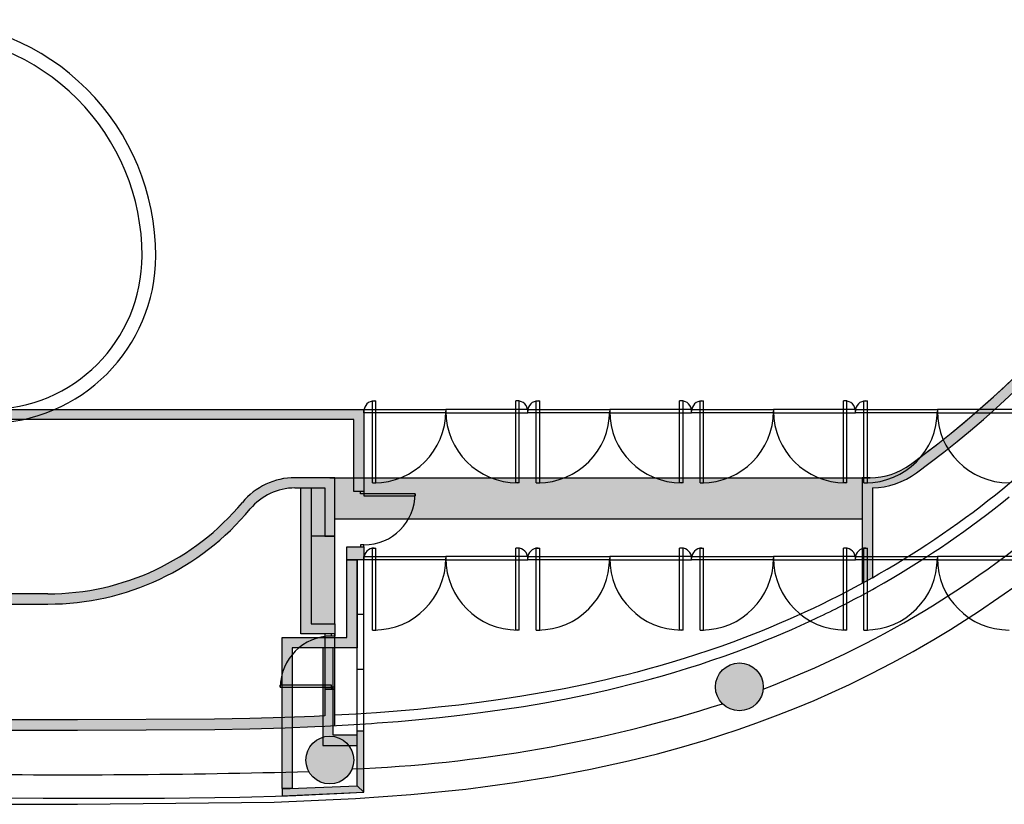
# Model space of a CAD drawing. Units: millimetres. Extents: x 4064 to 20764, y 3592 to 17306.
# Drawn here: x 8525 to 9967, y 8654 to 9803 of the extents above; entities that cross this region are included whole.
import ezdxf

# ---------------------------------------------------------------- set-up
doc = ezdxf.new("R2010")
doc.units = ezdxf.units.MM
for name, color, linetype in [('1F box', 7, 'Continuous'), ('PH1F', 8, 'Continuous'), ('PH2F', 8, 'Continuous')]:
    doc.layers.add(name, color=color, linetype=linetype)

# ---------------------------------------------------------------- blocks, each defined once
blk = doc.blocks.new('PH1F')
at = {"layer": 'PH1F'}
h = blk.add_hatch(color=256, dxfattribs=at)
h.dxf.hatch_style = 1
h.paths.add_polyline_path([(22300.00003337408, 63400.00000004993), (21559.99431163479, 63400.00000004996), (21559.99431163498, 63250.00000005003), (22150.85557451269, 63250.00000004997, 0.4108764355403876), (35300.00003336911, 50250.00000005012), (35699.24528395968, 50250.00000004999), (35699.24528395981, 48661.46599315626), (35849.24528395975, 48645.08636823063), (35849.24528395949, 50250.00000004988), (35849.2452849535, 50250.00000004993), (39924.99996801697, 50250.00000004985), (39924.99996801728, 49660.04132426174), (40074.99996801707, 49660.04132426163), (40074.99996801726, 52950.00014082422), (46349.99995799568, 52949.9978253214), (46349.99995799571, 51896.50494859917), (46499.90025372888, 51896.50494859825), (46499.90025372918, 53100.00000084047), (36003.44369131184, 53100.00000005006), (36049.56108535006, 52950.00000004387), (39924.99996801722, 52950.0000000439), (39924.99996801722, 50400.00000004993), (35300.00003337362, 50400.00000005006, -0.4142135623730871)])
h = blk.add_hatch(color=256, dxfattribs=at)
h.dxf.hatch_style = 1
h.paths.add_polyline_path([(46399.99996802874, 50895.59413540832), (46249.99995799034, 50895.59413540831), (46249.99995798379, 49761.79070359583), (45300.01401194972, 49761.79070360088), (45300.01401195089, 47549.99499182719), (45448.30744544417, 47549.99499182724), (45450.01401195111, 47550.06913799539), (45450.01401195115, 49611.79070360088), (46399.99996802823, 49611.79070360091)])
h.paths.add_polyline_path([(46499.99996802866, 51086.50494859902), (46249.9999579914, 51086.50494859922), (46249.99995799134, 50895.59413540831), (46399.99996802874, 50895.59413540832), (46499.99996802854, 50895.59413540833)])
h.paths.add_polyline_path([(46275.91746792314, 48181.79070360091), (45899.99996802794, 48181.79070360093), (45899.99996802795, 48301.86503872137, 0.3316792665703441), (45649.99996802546, 47966.45484209566, 1), (46349.99996802546, 47966.45484209566, 0.1672069151980292)], flags=17)
h.paths.add_polyline_path([(45899.99996802795, 48301.86503872137), (45899.99996802794, 48181.79070360093), (46275.91746792314, 48181.79070360091, 0.3087476649655907)], flags=16)
h.paths.add_polyline_path([(46049.99996802786, 49611.79070360091), (45899.99996802806, 49611.7907036009), (45899.99996802795, 48301.86503872137, -0.3087476649655873), (46275.91746792314, 48181.79070360091), (46399.99996802812, 48181.7907036009), (46399.99996802815, 48331.79070360083), (46049.99996802797, 48331.79070360091)], flags=17)
h.paths.add_polyline_path([(46499.99996802749, 48395.59413648697), (46399.99996802748, 48395.59413648705), (46399.99996802714, 47591.3437195326), (46499.99996802711, 47495.59413648713)])
h.paths.add_polyline_path([(46399.99996802714, 47591.3437195326), (45450.01401195111, 47550.06913799539), (45450.01401195111, 47549.99499182724), (45448.30744544418, 47549.99499182724), (45300.19828942939, 47543.56000887066), (45300.19828942936, 47443.46566880303), (46499.99996802711, 47495.59413648713)])
for p, q in [((46624.999968027, 52025.00000007262, 7.553287027587e-07), (46624.999968027, 53225.00000007262, 7.553287027587e-07)), ((46624.999968027, 53225.00000007262, 7.553287027587e-07), (46674.999968027, 53225.00000007262, 7.553287027587e-07)), ((46674.999968027, 52025.00000007262, 7.553287027587e-07), (46674.999968027, 53225.00000007262, 7.553287027587e-07)), ((48724.99996802701, 52025.00000007275, 7.553287027587e-07), (48724.99996802701, 53225.00000007275, 7.553287027587e-07)), ((48774.99996802701, 53225.00000007275, 7.553287027587e-07), (48724.99996802701, 53225.00000007275, 7.553287027587e-07)), ((48774.99996802701, 52025.00000007275, 7.553287027587e-07), (48774.99996802701, 53225.00000007275, 7.553287027587e-07)), ((49024.99996802698, 52025.00000007267, 7.553287027587e-07), (49024.99996802698, 53225.00000007267, 7.553287027587e-07)), ((49024.99996802698, 53225.00000007267, 7.553287027587e-07), (49074.99996802698, 53225.00000007267, 7.553287027587e-07)), ((49074.99996802698, 52025.00000007267, 7.553287027587e-07), (49074.99996802698, 53225.00000007267, 7.553287027587e-07)), ((51124.999968027, 52025.0000000728, 7.553287027587e-07), (51124.999968027, 53225.0000000728, 7.553287027587e-07)), ((51174.999968027, 53225.0000000728, 7.553287027587e-07), (51124.999968027, 53225.0000000728, 7.553287027587e-07)), ((51174.999968027, 52025.0000000728, 7.553287027587e-07), (51174.999968027, 53225.0000000728, 7.553287027587e-07)), ((51424.99996802698, 52025.00000007272, 7.553287027587e-07), (51424.99996802698, 53225.00000007272, 7.553287027587e-07)), ((51424.99996802698, 53225.00000007272, 7.553287027587e-07), (51474.99996802698, 53225.00000007272, 7.553287027587e-07)), ((51474.99996802698, 52025.00000007272, 7.553287027587e-07), (51474.99996802698, 53225.00000007272, 7.553287027587e-07)), ((53524.999968027, 52025.00000007284, 7.553287027587e-07), (53524.999968027, 53225.00000007285, 7.553287027587e-07)), ((53574.999968027, 53225.00000007285, 7.553287027587e-07), (53524.999968027, 53225.00000007285, 7.553287027587e-07)), ((53574.999968027, 52025.00000007284, 7.553287027587e-07), (53574.999968027, 53225.00000007285, 7.553287027587e-07)), ((53824.99996802698, 52025.00000007275, 7.553287027587e-07), (53824.99996802698, 53225.00000007275, 7.553287027587e-07)), ((53824.99996802698, 53225.00000007275, 7.553287027587e-07), (53874.99996802698, 53225.00000007275, 7.553287027587e-07)), ((53874.99996802698, 52025.00000007275, 7.553287027587e-07), (53874.99996802698, 53225.00000007275, 7.553287027587e-07)), ((36003.44369131184, 53100.00000005006), (46499.90025372918, 53100.00000084047)), ((46499.90025372918, 53100.00000084047), (46499.90025372888, 51896.50494859825)), ((46349.99995799568, 52949.9978253214), (40074.99996801726, 52950.00014082422)), ((46349.99995799571, 51896.50494859917), (46349.99995799568, 52949.9978253214)), ((46624.999968027, 52025.00000007262, 7.553287027587e-07), (46674.999968027, 52025.00000007262, 7.553287027587e-07)), ((48774.99996802701, 52025.00000007275, 7.553287027587e-07), (48724.99996802701, 52025.00000007275, 7.553287027587e-07)), ((49024.99996802698, 52025.00000007267, 7.553287027587e-07), (49074.99996802698, 52025.00000007267, 7.553287027587e-07)), ((51174.999968027, 52025.0000000728, 7.553287027587e-07), (51124.999968027, 52025.0000000728, 7.553287027587e-07)), ((51424.99996802698, 52025.00000007272, 7.553287027587e-07), (51474.99996802698, 52025.00000007272, 7.553287027587e-07)), ((53574.999968027, 52025.00000007284, 7.553287027587e-07), (53524.999968027, 52025.00000007284, 7.553287027587e-07)), ((53824.99996802698, 52025.00000007275, 7.553287027587e-07), (53874.99996802698, 52025.00000007275, 7.553287027587e-07)), ((46499.90025372888, 51896.50494859825), (46349.99995799571, 51896.50494859917)), ((46249.99995799134, 50895.59413540831), (46249.9999579914, 51086.50494859922)), ((46249.9999579914, 51086.50494859922), (46499.99996802866, 51086.50494859902)), ((46499.99996802866, 51086.50494859902), (46499.99996802854, 50895.59413540833)), ((46624.99996802764, 49870.59413540829), (46624.99996802764, 51070.59413540829)), ((46624.99996802764, 51070.59413540829), (46674.99996802764, 51070.59413540829)), ((46674.99996802764, 49870.59413540829), (46674.99996802764, 51070.59413540829)), ((48724.99996802764, 49870.59413540841), (48724.99996802764, 51070.59413540842)), ((48774.99996802764, 51070.59413540842), (48724.99996802764, 51070.59413540842)), ((48774.99996802764, 49870.59413540841), (48774.99996802764, 51070.59413540842)), ((49024.99996802755, 49870.59413540855), (49024.99996802755, 51070.59413540855)), ((49024.99996802755, 51070.59413540855), (49074.99996802755, 51070.59413540855)), ((49074.99996802755, 49870.59413540855), (49074.99996802755, 51070.59413540855)), ((51124.99996802755, 49870.59413540868), (51124.99996802755, 51070.59413540868)), ((51174.99996802755, 51070.59413540868), (51124.99996802755, 51070.59413540868)), ((51174.99996802755, 49870.59413540868), (51174.99996802755, 51070.59413540868)), ((51424.99996802761, 49870.59413540838), (51424.99996802761, 51070.59413540838)), ((51424.99996802761, 51070.59413540838), (51474.99996802761, 51070.59413540838)), ((51474.99996802761, 49870.59413540838), (51474.99996802761, 51070.59413540838)), ((53524.99996802762, 49870.5941354085), (53524.99996802762, 51070.59413540851)), ((53574.99996802762, 51070.59413540851), (53524.99996802762, 51070.59413540851)), ((53574.99996802762, 49870.5941354085), (53574.99996802762, 51070.59413540851)), ((53824.99996802761, 49870.59413540842), (53824.99996802761, 51070.59413540842)), ((53824.99996802761, 51070.59413540842), (53874.99996802761, 51070.59413540842)), ((53874.99996802761, 49870.59413540842), (53874.99996802761, 51070.59413540842)), ((46249.99995799034, 50895.59413540843), (46399.99996802874, 50895.59413540818)), ((46249.99995798379, 49761.79070359583), (46249.99995799034, 50895.59413540843)), ((46499.99996802854, 50895.59413540833), (46249.99995799134, 50895.59413540831)), ((46399.99996802794, 49295.59413540828), (46399.99996802867, 50895.59413540839)), ((46399.99996802812, 48181.7907036009), (46399.99996802874, 50895.59413540818)), ((46399.99996802874, 50895.59413540818), (46399.99996802823, 49611.79070360091)), ((46499.99996802803, 50895.59413540838), (46399.99996802816, 50895.59413540846)), ((46499.99996802794, 50195.59413540827), (46499.99996802803, 50895.59413540838)), ((46499.99996802711, 47495.59413648713), (46499.99996802842, 50695.59474671248)), ((55501.38390593785, 50139.47223537982), (56099.99986259133, 50550.37661212406)), ((46499.99996802796, 50095.5941354082), (46399.99996802809, 50095.59413540826)), ((46499.9999680278, 49295.59413540821), (46499.99996802796, 50095.5941354082)), ((55094.38447000044, 49878.18185006736), (55501.38390593785, 50139.47223537982)), ((46624.99996802764, 49870.59413540829), (46674.99996802764, 49870.59413540829)), ((48774.99996802764, 49870.59413540841), (48724.99996802764, 49870.59413540841)), ((49024.99996802755, 49870.59413540855), (49074.99996802755, 49870.59413540855)), ((51174.99996802755, 49870.59413540868), (51124.99996802755, 49870.59413540868)), ((51424.99996802761, 49870.59413540838), (51474.99996802761, 49870.59413540838)), ((53574.99996802762, 49870.5941354085), (53524.99996802762, 49870.5941354085)), ((53824.99996802761, 49870.59413540842), (53874.99996802761, 49870.59413540842)), ((54849.47523701096, 49729.99299114853), (55094.38447000044, 49878.18185006736)), ((45300.01401195089, 47549.99499182719), (45300.01401194972, 49761.79070360088)), ((45300.01401194972, 49761.79070360088), (46249.99995798379, 49761.79070359583)), ((54546.27086615462, 49555.23636266618), (54849.47523701096, 49729.99299114853)), ((46399.99996802823, 49611.79070360091), (45450.01401195115, 49611.79070360088)), ((45450.01401195115, 49611.79070360088), (45450.01401195111, 47549.99499182724)), ((45899.99996802806, 49611.79070360094), (45899.99996802794, 48181.79070360093)), ((46049.99996802797, 48331.79070360091), (46049.99996802786, 49611.79070360084)), ((54238.91809320645, 49387.54893694265), (54546.27086615462, 49555.23636266618)), ((53927.61567856344, 49227.02573434426), (54238.91809320645, 49387.54893694265)), ((46399.99996802794, 49295.59413540828), (46499.9999680278, 49295.59413540821)), ((53612.58083331464, 49073.74054948649), (53927.61567856344, 49227.02573434426)), ((53354.16646904901, 48954.6242086093), (53612.58083331464, 49073.74054948649)), ((53093.58277136342, 48840.33299939946), (53354.16646904901, 48954.6242086093)), ((52830.97399747974, 48730.87390738278), (53093.58277136342, 48840.33299939946)), ((52256.29469807204, 48510.44816919182), (52566.49297356348, 48626.2439433568)), ((52566.49297356348, 48626.2439433568), (52830.97399747974, 48730.87390738278)), ((51982.7082072893, 48414.30812833676), (52256.29469807204, 48510.44816919182)), ((46399.99996802793, 48331.79070360083), (46049.99996802797, 48331.79070360091)), ((46399.99996802714, 47591.3437195326), (46399.99996802748, 48395.59413648705)), ((46399.99996802748, 48395.59413648705), (46499.99996802735, 48395.59413648697)), ((46399.99996802748, 48395.59413648705), (46499.99996802735, 48395.59413648697)), ((51503.24971875438, 48258.80082936266), (51982.7082072893, 48414.30812833676)), ((45899.99996802794, 48181.79070360093), (46399.99996802812, 48181.7907036009)), ((51153.93249661964, 48155.45401434781), (51503.24971875438, 48258.80082936266)), ((50376.78644353869, 47953.67463693689), (50802.41626936395, 48059.51887845265)), ((50802.41626936395, 48059.51887845265), (51153.93249661964, 48155.45401434781)), ((49819.7859542709, 47831.25980834063), (50376.78644353869, 47953.67463693689)), ((49259.3513851485, 47725.24673357329), (49819.7859542709, 47831.25980834063)), ((47991.48783521334, 47541.85014939612), (48703.24329012308, 47635.72765305378)), ((48703.24329012308, 47635.72765305378), (49259.3513851485, 47725.24673357329)), ((45295.85762739056, 47543.37141765191), (46399.99996802714, 47591.3437195326)), ((45450.01401195111, 47549.99499182724), (45300.01401195089, 47549.99499182719)), ((45300.19828942939, 47543.46611920502), (45300.19828942936, 47443.46566880303)), ((45300.19828942936, 47443.46566880303), (46499.99996802711, 47495.59413648713)), ((45791.8536078365, 47455.51154926183), (45500.0169874399, 47444.01096990817)), ((46204.38117566421, 47475.98101278925), (45791.8536078365, 47455.51154926183)), ((46299.99996800945, 47481.82105789782), (46204.38117566421, 47475.98101278925)), ((46376.50943431271, 47401.59741003458), (47184.96428986594, 47460.39691333779)), ((46499.99996802711, 47495.59413648713), (46399.99996802714, 47591.3437195326)), ((47184.96428986594, 47460.39691333779), (47991.48783521334, 47541.85014939612)), ((41985.53163000035, 47403.3946200674), (40499.99996800815, 47412.40473541225)), ((40499.99997000035, 47325.0224900675), (42152.98393000015, 47318.85203006738)), ((41911.78775000024, 47403.36292006749), (41799.71191964645, 47404.00755227566)), ((42303.12100000033, 47403.14398006746), (41911.78775000024, 47403.36292006749)), ((42303.12100000029, 47403.1597000674), (41985.53163000035, 47403.3946200674)), ((42152.98393000015, 47318.85203006738), (42303.12100000009, 47318.82797006733)), ((43576.99201188164, 47405.19937932069), (42303.12100000029, 47403.1597000674)), ((42303.12100000009, 47318.82797006733), (45187.20002000024, 47348.63648006738)), ((44682.48993237432, 47419.60539764418), (43576.99201188164, 47405.19937932069)), ((45379.18566000013, 47438.78631006733), (44682.48993237432, 47419.60539764418)), ((45187.20002000024, 47348.63648006738), (46376.50943431271, 47401.59741003458)), ((45499.99996802246, 47443.86831164499), (45379.18566000013, 47438.78631006733))]:
    blk.add_line(p, q, dxfattribs=at)
at = {"layer": 'PH1F', "extrusion": (-1.224646799147353e-16, -8.259790197076372e-32, -1)}
for p, q in [((46449.99995799568, 51866.50494859831), (46449.99995799568, 51896.50494859831)), ((46499.99995799568, 51866.50494859831), (46449.99995799568, 51866.50494859831)), ((46499.99995799568, 51896.50494859831), (46499.99995799568, 51866.50494859831)), ((46499.99995799568, 51116.50494859831), (46449.99995799568, 51116.50494859831)), ((46449.99995799568, 51116.50494859831), (46449.99995799568, 51086.50494859831)), ((46499.99995799568, 51086.50494859831), (46499.99995799568, 51116.50494859831))]:
    blk.add_line(p, q, dxfattribs=at)
at = {"layer": 'PH1F', "extrusion": (1.224646799147354e-16, 9.020651409673592e-32, -1)}
blk.add_line((47249.99995799568, 51866.50494859831), (47249.99995799568, 51836.50494859831), dxfattribs=at)
at = {"layer": 'PH1F', "elevation": 7.553287027587e-07}
for points in [[(46499.999968027, 53050.00000007262), (46499.999968027, 53100.00000007262), (47699.99996802701, 53100.00000007262), (47699.99996802701, 53050.00000007262)], [(48899.99996802701, 53050.00000007275), (48899.99996802701, 53100.00000007275), (47699.99996802701, 53100.00000007275), (47699.99996802701, 53050.00000007275)], [(48899.99996802698, 53050.00000007267), (48899.99996802698, 53100.00000007267), (50099.999968027, 53100.00000007267), (50099.999968027, 53050.00000007267)], [(51299.999968027, 53050.0000000728), (51299.999968027, 53100.0000000728), (50099.999968027, 53100.0000000728), (50099.999968027, 53050.0000000728)], [(51299.99996802698, 53050.00000007272), (51299.99996802698, 53100.00000007272), (52499.999968027, 53100.00000007272), (52499.999968027, 53050.00000007272)], [(53699.999968027, 53050.00000007285), (53699.999968027, 53100.00000007285), (52499.999968027, 53100.00000007285), (52499.999968027, 53050.00000007285)], [(53699.99996802698, 53050.00000007275), (53699.99996802698, 53100.00000007275), (54899.99996802698, 53100.00000007275), (54899.99996802698, 53050.00000007275)], [(56099.99996802698, 53050.00000007288), (56099.99996802698, 53100.00000007288), (54899.99996802698, 53100.00000007288), (54899.99996802698, 53050.00000007288)]]:
    blk.add_lwpolyline(points, close=True, dxfattribs=at)
at = {"layer": 'PH1F'}
for points in [[(46499.99995799568, 51866.50494859831), (46499.99995799568, 51836.50494859831), (47249.99995799568, 51836.50494859831), (47249.99995799568, 51866.50494859831)], [(46499.99996802764, 50895.59413540829), (46499.99996802764, 50945.59413540829), (47699.99996802764, 50945.59413540829), (47699.99996802764, 50895.59413540829)], [(48899.99996802764, 50895.59413540842), (48899.99996802764, 50945.59413540842), (47699.99996802764, 50945.59413540842), (47699.99996802764, 50895.59413540842)], [(48899.99996802755, 50895.59413540855), (48899.99996802755, 50945.59413540855), (50099.99996802755, 50945.59413540855), (50099.99996802755, 50895.59413540855)], [(51299.99996802755, 50895.59413540868), (51299.99996802755, 50945.59413540868), (50099.99996802755, 50945.59413540868), (50099.99996802755, 50895.59413540868)], [(51299.99996802761, 50895.59413540838), (51299.99996802761, 50945.59413540838), (52499.99996802762, 50945.59413540838), (52499.99996802762, 50895.59413540838)], [(53699.99996802762, 50895.59413540851), (53699.99996802762, 50945.59413540851), (52499.99996802762, 50945.59413540851), (52499.99996802762, 50895.59413540851)], [(53699.99996802761, 50895.59413540842), (53699.99996802761, 50945.59413540842), (54899.99996802761, 50945.59413540842), (54899.99996802761, 50895.59413540842)], [(56099.99996802761, 50895.59413540855), (56099.99996802761, 50945.59413540855), (54899.99996802761, 50945.59413540855), (54899.99996802761, 50895.59413540855)]]:
    blk.add_lwpolyline(points, close=True, dxfattribs=at)
blk.add_circle((45999.99996802546, 47966.45484209566), 350.0000000000001, dxfattribs=at)
for centre, radius, start, end in [((40000.09348659178, 55350.02415338851), 3250.024149287543, 359.9999999514594, 90.00164867401362), ((41000.09348529424, 55350.02415063522), 2250.024150585086, 270.0010401473682, 0), ((46649.999968027, 53075.00000007262, 7.553287027587e-07), 149.9999999999986, 90, 180), ((48749.99996802701, 53075.00000007275, 7.553287027587e-07), 149.9999999999986, 0, 90), ((49049.99996802698, 53075.00000007267, 7.553287027587e-07), 149.9999999999986, 90, 180), ((51149.999968027, 53075.0000000728, 7.553287027587e-07), 149.9999999999986, 0, 90), ((51449.99996802698, 53075.00000007272, 7.553287027587e-07), 149.9999999999986, 90, 180), ((53549.999968027, 53075.00000007285, 7.553287027587e-07), 149.9999999999986, 0, 90), ((53849.99996802698, 53075.00000007275, 7.553287027587e-07), 149.9999999999986, 90, 180), ((46649.999968027, 53075.00000007262, 7.553287027587e-07), 1050.000000000004, 270, 0), ((48749.99996802701, 53075.00000007275, 7.553287027587e-07), 1050.000000000004, 180, 270), ((49049.99996802698, 53075.00000007267, 7.553287027587e-07), 1050.000000000004, 270, 0), ((51149.999968027, 53075.0000000728, 7.553287027587e-07), 1050.000000000004, 180, 270), ((51449.99996802698, 53075.00000007272, 7.553287027587e-07), 1050.000000000004, 270, 0), ((53549.999968027, 53075.00000007285, 7.553287027587e-07), 1050.000000000004, 180, 270), ((53849.99996802698, 53075.00000007275, 7.553287027587e-07), 1050.000000000004, 270, 0), ((55949.99996802698, 53075.00000007288, 7.553287027587e-07), 1050.000000000004, 180, 270), ((46499.99995799568, 51866.50494859831), 750.0000000000002, 270, 0), ((46649.99996802764, 50920.59413540829), 149.9999999999986, 90, 180), ((48749.99996802764, 50920.59413540842), 149.9999999999986, 0, 90), ((49049.99996802755, 50920.59413540855), 149.9999999999986, 90, 180), ((51149.99996802755, 50920.59413540868), 149.9999999999986, 0, 90), ((51449.99996802761, 50920.59413540838), 149.9999999999986, 90, 180), ((53549.99996802762, 50920.59413540851), 149.9999999999986, 0, 90), ((53849.99996802761, 50920.59413540842), 149.9999999999986, 90, 180), ((46649.99996802764, 50920.59413540829), 1050.000000000004, 270, 0), ((48749.99996802764, 50920.59413540842), 1050.000000000004, 180, 270), ((49049.99996802755, 50920.59413540855), 1050.000000000004, 270, 0), ((51149.99996802755, 50920.59413540868), 1050.000000000004, 180, 270), ((51449.99996802761, 50920.59413540838), 1050.000000000004, 270, 0), ((53549.99996802762, 50920.59413540851), 1050.000000000004, 180, 270), ((53849.99996802761, 50920.59413540842), 1050.000000000004, 270, 0), ((55949.99996802761, 50920.59413540855), 1050.000000000004, 180, 270)]:
    blk.add_arc(centre, radius, start, end, dxfattribs=at)
blk = doc.blocks.new('PH2F')
at = {"layer": 'PH2F'}
h = blk.add_hatch(color=256, dxfattribs=at)
h.dxf.hatch_style = 1
h.paths.add_polyline_path([(57277.71190878793, 52000.00000000017, 1), (56577.71190878793, 52000.00000000017, 1)])
h.paths.add_polyline_path([(51649.99997098753, 49037.69701513615, 1), (52349.99997098753, 49037.69701513615, 1)])
h.paths.add_polyline_path([(61706.19428173272, 58000.00000000016, 1), (61006.19428173272, 58000.00000000016, 1)])
h.paths.add_polyline_path([(45649.99997100724, 47966.45484209566, 1), (46349.99997100724, 47966.45484209566, 1)])
h.paths.add_polyline_path([(40349.99997100812, 47918.82673229357, 1), (39649.99997100812, 47918.82673229357, 1)])
h.paths.add_polyline_path([(33649.99997099938, 48394.04698239885, 1), (34349.99997099938, 48394.04698239885, 1)])
h.paths.add_polyline_path([(34336.99672860054, 48488.56251216143, -0.06846646101651133), (34349.99997099938, 48394.04698239885, -0.1543743846572679), (34286.34217799778, 48192.78064022657, 0.03414525185341122), (39680.74564490183, 47775.38100993694, -0.1059649715686456), (39649.99997100812, 47918.82673229357, -0.1164226424564386), (39686.94354890272, 48075.33767944969, -0.03412154384958041)])
h.paths.add_polyline_path([(28349.93558547962, 50296.01699592334, -0.2252080374556694), (28216.12626841609, 50027.43130500348, 0.06695527484974846), (33662.19915337225, 48302.44672251688, -0.06629655925757352), (33649.99997099938, 48394.04698239885, -0.156518620391136), (33715.35330640825, 48597.70423450937, -0.0668958316100994)])
h.paths.add_polyline_path([(27649.99997096424, 50302.73009459289, 1), (28349.99997096424, 50302.73009459289, 1)])
h.paths.add_polyline_path([(26016.57671552012, 51622.62262176918), (25847.16652818043, 51374.99540110659, 0.02651910874857084), (27650.13516756108, 50312.45734187377, -0.2251579880975721), (27786.20035405766, 50579.83968268167, -0.02642946610512467)])
h.paths.add_polyline_path([(24860.9195940578, 52000.0000000002, 1), (25560.9195940578, 52000.0000000002, 1)])
h = blk.add_hatch(color=256, dxfattribs=at)
h.dxf.hatch_style = 1
h.paths.add_polyline_path([(54593.8788886223, 52171.78476676565, 0.1328992634921781), (59539.55937415647, 58350.00000007036), (59375.79176646024, 58350.00000007328, -0.1317901841609893), (54505.32563199855, 52292.85631892116, -0.1591995160712859), (53914.97058789898, 52100.00000000041), (53799.99997096453, 52100.00000000041), (53799.99997096452, 50553.25089956541), (53949.99997096455, 50634.54373557038), (53949.99997096455, 51950.53362714643, 0.1513995311938316)])
h = blk.add_hatch(color=256, dxfattribs=at)
h.dxf.hatch_style = 1
h.paths.add_polyline_path([(46074.99997082258, 52099.95893403956), (45999.99997192691, 52100.00000003418), (45488.94559483296, 52100.00000002647, 0.223228656020482), (44719.1561261117, 51738.2978723577, -0.2232286560244445), (41870.93509178556, 50399.99999998252), (40000.06623682718, 50399.99999998252), (40000.09348291704, 50249.99999998252), (41870.93509178681, 50249.99999998252, 0.2232286560244673), (44834.62454642174, 51642.55319150744, -0.223228656035978), (45488.9455948861, 51950.00000002648), (45924.99997082266, 51950.00000000736), (45924.99997081866, 51242.21890897375), (46074.99997083722, 51242.21890897375)])
h.paths.add_polyline_path([(45724.99997084115, 51950.00000001614), (45574.99997083998, 51950.00000002272), (45574.99997082258, 49812.21890897375), (46074.99997082258, 49812.21890897375), (46074.99997082258, 49962.21890897375), (45724.99997082273, 49962.21890897375)])
h = blk.add_hatch(color=256, dxfattribs=at)
h.dxf.hatch_style = 1
h.paths.add_polyline_path([(49150.1176388614, 52100.00000000007), (46074.99997082258, 52100.00000003337), (46074.99997083282, 51500.00000000084), (53799.99997096453, 51500.00000000084), (53799.99997096453, 52098.55519360479)])
h = blk.add_hatch(color=256, dxfattribs=at)
h.dxf.hatch_style = 1
h.paths.add_polyline_path([(46074.99997083722, 51242.21890897375), (45724.99997082273, 51242.21890897375), (45724.99997082273, 49962.21890897375), (46074.99997083722, 49962.21890897375)])
h.paths.add_polyline_path([(45924.99997082266, 51950.00000000736), (45724.99997084115, 51950.00000001614), (45724.99997083459, 51242.21890897375), (45924.99997081866, 51242.21890897375)])
h = blk.add_hatch(color=256, dxfattribs=at)
h.dxf.hatch_style = 1
h.paths.add_polyline_path([(46073.85892498, 49002.21890897381), (45924.99997093129, 49002.21890897381), (45924.99997093129, 48613.96156946621), (45771.52979043849, 48605.76119377575), (45339.13998959322, 48588.55845437999), (44826.61913819136, 48573.52675043343), (44312.53696932826, 48563.31545150575), (42303.31397628067, 48553.17596172359), (42153.16890811168, 48553.2639199542), (40902.87819342118, 48557.24916741731), (40000.39880167837, 48569.10507412405), (40000.42605018424, 48419.09177308382), (40901.65391219749, 48407.25230777159), (42152.88591298214, 48403.26405999986), (42303.64852298209, 48403.17573999986), (44314.40499605274, 48413.32296844771), (44830.30739088489, 48423.57042282411), (45344.32039298202, 48438.64588999987), (45778.51341783961, 48455.92037112654), (45924.99997092079, 48463.74759049268, 0.0009413067566490271), (46073.85892498, 48471.33814536966)])
for p, q in [((46074.99997082258, 52100.00000000079), (45488.94559487949, 52100.00000002647)), ((45999.99997192691, 52100.00000003418), (53799.99997096453, 52100.00000003411)), ((46074.99997082267, 52100.00000000076), (53799.99997096453, 52100.00000000076)), ((46074.99997083722, 51242.21890897375), (46074.99997082258, 52100.00000000079)), ((49150.1176388614, 52100.00000000007), (53799.99997096453, 52100.00000000041)), ((49150.1176388614, 52100.00000000007), (53799.99997096453, 52098.55519360479)), ((53799.99997096453, 52100.00000000041), (53914.97058789898, 52100.00000000041)), ((53914.97058789898, 52100.00000000041), (53799.99997096453, 52100.00000000041)), ((53799.99997096453, 52100.00000000041), (53799.99997096453, 52100.00000000041)), ((53799.99997096453, 52100.00000000041), (53799.99997096452, 50553.25089956542)), ((55857.24553627666, 51936.44834626892), (56022.62567760667, 52072.5906012762)), ((55857.24553627666, 51936.44834626898), (56022.62567760667, 52072.59060127626)), ((45488.9455948748, 51950.00000002648), (45924.99997082266, 51950.00000000736)), ((45574.99997082258, 49812.21890897375), (45574.99997083998, 51950.00000002272)), ((45724.99997084115, 51950.00000001612), (45724.99997082273, 49962.21890897375)), ((45924.99997082266, 51950.00000000736), (45924.99997081866, 51242.21890897538)), ((53949.99997096455, 51950.5336271464), (53949.99997096455, 50636.70061872981)), ((53949.99997096455, 51950.53362714645), (53949.99997096455, 50636.70061872985)), ((55749.95514403807, 51850.31190677175), (55857.24553627666, 51936.44834626892)), ((55749.95514403807, 51850.31190677179), (55857.24553627666, 51936.44834626898)), ((55641.71765010737, 51765.12546080722), (55749.95514403807, 51850.31190677175)), ((55641.71765010737, 51765.12546080728), (55749.95514403807, 51850.31190677179)), ((55843.29511946073, 51732.88884085648), (55951.86919231163, 51820.05586356894)), ((55422.86852362019, 51598.01313764486), (55532.68834137669, 51681.02267821656)), ((55422.86852362019, 51598.01313764491), (55532.68834137669, 51681.02267821661)), ((55532.68834137669, 51681.02267821656), (55641.71765010737, 51765.12546080722)), ((55532.68834137669, 51681.02267821661), (55641.71765010737, 51765.12546080728)), ((55623.72336144885, 51561.80369960221), (55733.91284757634, 51646.80141722003)), ((55733.91284757634, 51646.80141722003), (55843.29511946073, 51732.88884085648)), ((46074.99997082267, 51500.00000000084), (53799.99997096453, 51500.00000000084)), ((55200.8657785705, 51435.31201765453), (55312.26013740769, 51516.1064083933)), ((55200.8657785705, 51435.31201765459), (55312.26013740769, 51516.10640839333)), ((55312.26013740769, 51516.1064083933), (55422.86852362019, 51598.01313764486)), ((55312.26013740769, 51516.10640839333), (55422.86852362019, 51598.01313764491)), ((55512.72829683276, 51477.90582481305), (55623.72336144885, 51561.80369960221)), ((54975.73292631186, 51277.09795365954), (55088.68871879441, 51355.63941779641)), ((54975.73292631186, 51277.09795365958), (55088.68871879441, 51355.63941779645)), ((55088.68871879441, 51355.63941779641), (55200.8657785705, 51435.31201765453)), ((55088.68871879441, 51355.63941779645), (55200.8657785705, 51435.31201765459)), ((55288.33135421932, 51313.45009230758), (55400.92996115459, 51395.11792486497)), ((55400.92996115459, 51395.11792486497), (55512.72829683276, 51477.90582481305)), ((46074.99997083722, 51242.21890897375), (45724.99997082273, 51242.21890897375)), ((45724.99997082273, 51242.21890897375), (45724.99997082273, 49962.21890897375)), ((45924.99997081866, 51242.21890897538), (46074.99997083722, 51242.21890897375)), ((46074.99997083722, 49962.21890897375), (46074.99997083722, 51242.21890897375)), ((54862.0030867185, 51199.69682987971), (54975.73292631186, 51277.09795365954)), ((54862.0030867185, 51199.69682987974), (54975.73292631186, 51277.09795365958)), ((55060.7489119368, 51153.51459425782), (55174.93618891848, 51232.91234556242)), ((55174.93618891848, 51232.91234556242), (55288.33135421932, 51313.45009230758)), ((54632.24372104753, 51048.35152482928), (54747.50462389404, 51123.44507820727)), ((54632.24372104753, 51048.35152482933), (54747.50462389404, 51123.44507820733)), ((54747.50462389404, 51123.44507820727), (54862.0030867185, 51199.69682987971)), ((54747.50462389404, 51123.44507820733), (54862.0030867185, 51199.69682987974)), ((54830.01960288026, 50998.17796452658), (54945.77472445949, 51075.26660456376)), ((54945.77472445949, 51075.26660456376), (55060.7489119368, 51153.51459425782)), ((54399.46325177494, 50901.67309366394), (54516.22734186455, 50974.42475766872)), ((54399.46325177494, 50901.67309366399), (54516.22734186455, 50974.42475766879)), ((54516.22734186455, 50974.42475766872), (54632.24372104753, 51048.35152482928)), ((54516.22734186455, 50974.42475766879), (54632.24372104753, 51048.35152482933)), ((54596.1944632715, 50847.51598699941), (54713.49031950724, 50922.25804940388)), ((54713.49031950724, 50922.25804940388), (54830.01960288026, 50998.17796452658)), ((54163.72713759117, 50759.72679131287), (54281.96003931317, 50830.1045460024)), ((54163.72713759117, 50759.72679131292), (54281.96003931317, 50830.10454600243)), ((54281.96003931317, 50830.1045460024), (54399.46325177494, 50901.67309366394)), ((54281.96003931317, 50830.10454600243), (54399.46325177494, 50901.67309366399)), ((54359.33759529125, 50701.60048629886), (54478.14046043355, 50773.96062299766)), ((54478.14046043355, 50773.96062299766), (54596.1944632715, 50847.51598699941)), ((53949.99997096455, 50634.54373557038), (53688.49703402052, 50492.82163311835)), ((53949.99997096455, 50636.70061872981), (54044.77050175553, 50690.54461037403)), ((53949.99997096455, 50636.70061872985), (54044.77050175553, 50690.54461037407)), ((54044.77050175553, 50690.54461037403), (54163.72713759117, 50759.72679131287)), ((54044.77050175553, 50690.54461037407), (54163.72713759117, 50759.72679131292)), ((54119.52682971072, 50560.49821849851), (54239.79603088574, 50630.44375435379)), ((54239.79603088574, 50630.44375435379), (54359.33759529125, 50701.60048629886)), ((53688.49703402052, 50492.82163311835), (53568.38314209794, 50429.27083446413)), ((53949.99997096455, 50464.84211193869), (54000.14394630473, 50492.67068896025)), ((54000.14394630473, 50492.67068896025), (54119.52682971072, 50560.49821849851)), ((41870.9350917296, 50399.99999998252), (35849.24528694149, 50399.99999998252)), ((53447.603558045, 50366.90259472672), (53326.16681020318, 50305.71898800388)), ((53568.38314209794, 50429.27083446413), (53447.603558045, 50366.90259472672)), ((53949.99997096455, 50464.84211193875), (53949.99997096455, 50464.84211193869)), ((40000.09348291704, 50249.99999998252), (41870.9350917296, 50249.99999998252)), ((53204.08250872405, 50245.72194055126), (53081.36137532331, 50186.91319862992)), ((53326.16681020318, 50305.71898800388), (53204.08250872405, 50245.72194055126)), ((52834.057235699, 50072.86652255077), (52709.50149798799, 50017.6308896324)), ((52958.01527299522, 50129.29429621078), (52834.057235699, 50072.86652255077)), ((53081.36137532331, 50186.91319862992), (52958.01527299522, 50129.29429621078)), ((53020.83234988421, 49993.07917996051), (53145.51649961688, 50051.32312704167)), ((53145.51649961688, 50051.32312704167), (53232.14922855096, 50092.83807769968)), ((45724.99997082273, 49962.21890897375), (46074.99997082258, 49962.21890897212)), ((45724.99997082273, 49962.21890897375), (46074.99997083722, 49962.21890897375)), ((46074.99997082258, 49962.21890897212), (46074.99997082258, 49812.21890897375)), ((52458.66003983869, 49910.7385113109), (52332.40905717647, 49859.08210864973)), ((52584.36352457864, 49963.58809947394), (52458.66003983869, 49910.7385113109)), ((52709.50149798799, 50017.6308896324), (52584.36352457864, 49963.58809947394)), ((52769.64245703477, 49880.21328615111), (52895.53597814677, 49936.04217405898)), ((52895.53597814677, 49936.04217405898), (53020.83234988421, 49993.07917996051)), ((46074.99997082258, 49812.21890897375), (45574.99997082258, 49812.21890897375)), ((46074.99997082258, 49812.21890897372), (45924.9999708923, 49812.21890897372)), ((45924.9999708923, 49812.21890897372), (45924.99997093129, 49002.21890897378)), ((46073.85892497985, 49002.21890897378), (46074.99997082258, 49812.21890897372)), ((52205.62990833094, 49808.61846620491), (52078.46442334862, 49759.39361333397)), ((52332.40905717647, 49859.08210864973), (52205.62990833094, 49808.61846620491)), ((52388.54844299084, 49719.98184612354), (52516.13046883268, 49772.18285367406)), ((52516.13046883268, 49772.18285367406), (52643.16809587905, 49825.59335605199)), ((52643.16809587905, 49825.59335605199), (52769.64245703477, 49880.21328615111)), ((51727.10799232413, 49630.42144669207), (51550.1305505057, 49569.25008488107)), ((51903.18005683727, 49693.7797008365), (51727.10799232413, 49630.42144669207)), ((52078.46442334862, 49759.39361333397), (51903.18005683727, 49693.7797008365)), ((51954.86919258369, 49552.96368651331), (52131.83329673664, 49619.20637247658)), ((52131.83329673664, 49619.20637247658), (52260.44220651171, 49668.98996479677)), ((52260.44220651171, 49668.98996479677), (52388.54844299084, 49719.98184612354)), ((51372.26066132082, 49510.24512752565), (51193.52026849525, 49453.38804415922)), ((51550.1305505057, 49569.25008488107), (51372.26066132082, 49510.24512752565)), ((51598.24790386467, 49427.17406047914), (51777.00519384051, 49488.96061784549)), ((51777.00519384051, 49488.96061784549), (51954.86919258369, 49552.96368651331)), ((50833.56945255099, 49346.05154170518), (50652.3904717781, 49295.52274682929)), ((51013.94176925741, 49398.66199202684), (50833.56945255099, 49346.05154170518)), ((51193.52026849525, 49453.38804415922), (51013.94176925741, 49398.66199202684)), ((51238.12014429181, 49310.16903585335), (51418.6117034721, 49367.58316292909)), ((51418.6117034721, 49367.58316292909), (51598.24790386467, 49427.17406047914)), ((50350.08800612651, 49216.22142211263), (50198.23792570058, 49178.6777614876)), ((50501.49956185318, 49255.17013945997), (50350.08800612651, 49216.22142211263)), ((50652.3904717781, 49295.52274682929), (50501.49956185318, 49255.17013945997)), ((50691.91565298372, 49150.82167652735), (50874.71937028486, 49201.8035922808)), ((50874.71937028486, 49201.8035922808), (51056.80734212181, 49254.91445968786)), ((51056.80734212181, 49254.91445968786), (51238.12014429181, 49310.16903585335)), ((46024.9999709313, 49062.21890897375), (45274.9999709313, 49062.21890897375)), ((45274.9999709313, 49062.21890897375), (45274.9999709313, 49032.21890897375)), ((46024.9999709313, 49032.21890897375), (46024.9999709313, 49062.21890897375)), ((49740.46784066092, 49074.35660970866), (49432.72120517066, 49011.36274186173)), ((49893.26014872768, 49107.73025958291), (49740.46784066092, 49074.35660970866)), ((50045.95890644967, 49142.52046448796), (49893.26014872768, 49107.73025958291)), ((50198.23792570058, 49178.6777614876), (50045.95890644967, 49142.52046448796)), ((50233.56613903798, 49032.89573465), (50386.77442953287, 49070.77520133941)), ((50386.77442953287, 49070.77520133941), (50539.56120914618, 49110.07767772579)), ((50539.56120914618, 49110.07767772579), (50691.91565298372, 49150.82167652735)), ((45274.9999709313, 49032.21890897375), (46024.9999709313, 49032.21890897375)), ((45924.99997093129, 49002.21890897378), (46073.85892497985, 49002.21890897378)), ((46073.85892498, 49002.21890897381), (45924.99997093129, 49002.21890897381)), ((45924.99997093129, 49002.21890897381), (45924.99997093129, 48613.96156946621)), ((46073.85892498, 48471.33814536968), (46073.85892498, 49002.21890897381)), ((48813.33724441289, 48900.74330984944), (48501.51477729777, 48852.68597113721)), ((49123.76408269248, 48953.57348016431), (48813.33724441289, 48900.74330984944)), ((49432.72120517066, 49011.36274186173), (49123.76408269248, 48953.57348016431)), ((49461.55279743818, 48864.15416842552), (49771.51390456207, 48927.601325171)), ((49771.51390456207, 48927.601325171), (49925.92605512994, 48961.32878903738)), ((49925.92605512994, 48961.32878903738), (50079.94669105856, 48996.42016478597)), ((50079.94669105856, 48996.42016478597), (50233.56613903798, 49032.89573465)), ((47889.5344089143, 48771.9327385059), (47589.66071869754, 48738.43346497766)), ((48188.35253355025, 48809.20385627441), (47889.5344089143, 48771.9327385059)), ((48501.51477729777, 48852.68597113721), (48188.35253355025, 48809.20385627441)), ((48837.34565899466, 48752.672465888), (49150.1381618322, 48805.90523818858)), ((49150.1381618322, 48805.90523818858), (49461.55279743818, 48864.15416842552)), ((45924.99997093129, 48613.96156946621), (45771.52979043849, 48605.76119377575)), ((46381.37857142631, 48638.34725774219), (46073.85892498, 48621.91555338785)), ((46684.48945515707, 48658.66931340159), (46381.37857142631, 48638.34725774219)), ((46987.08863574886, 48681.9995093258), (46684.48945515707, 48658.66931340159)), ((47288.82673231548, 48708.52076403091), (46987.08863574886, 48681.9995093258)), ((47589.66071869754, 48738.43346497766), (47288.82673231548, 48708.52076403091)), ((47605.40870076694, 48589.25963842141), (47907.14439135719, 48622.96691839323)), ((47907.14439135719, 48622.96691839323), (48207.95086828792, 48660.48604023659)), ((48207.95086828792, 48660.48604023659), (48523.2546236371, 48704.26550082129)), ((48523.2546236371, 48704.26550082129), (48837.34565899466, 48752.672465888)), ((42153.16890811168, 48553.2639199542), (40902.87819342118, 48557.24916741731)), ((42303.31397628067, 48553.17596172359), (42153.16890811168, 48553.2639199542)), ((44312.53696932826, 48563.31545150575), (42303.31397628067, 48553.17596172359)), ((44826.61913819136, 48573.52675043343), (44312.53696932826, 48563.31545150575)), ((45339.13998959322, 48588.55845437999), (44826.61913819136, 48573.52675043343)), ((45771.52979043849, 48605.76119377575), (45339.13998959322, 48588.55845437999)), ((46390.39786254825, 48488.61520675951), (46390.39786255243, 48488.61520675973)), ((46390.39786255243, 48488.61520675973), (46390.39786254825, 48488.61520675951)), ((46608.4473594419, 48503.23432553816), (46695.27217324413, 48509.05549130098)), ((46695.27217324413, 48509.05549130098), (46999.4211343458, 48532.50517427355)), ((46999.4211343458, 48532.50517427355), (47302.81484349621, 48559.17194896279)), ((47302.81484349621, 48559.17194896279), (47605.40870076694, 48589.25963842141)), ((40901.65391219749, 48407.25230777159), (42152.88591298214, 48403.26405999986)), ((42152.88591298214, 48403.26405999986), (42303.6485229821, 48403.17573999986)), ((42303.6485229821, 48403.17573999986), (44314.40499605274, 48413.32296844771)), ((44314.40499605274, 48413.32296844771), (44830.30739088489, 48423.57042282411)), ((44830.30739088489, 48423.57042282411), (45344.32039298202, 48438.64588999987)), ((45344.32039298202, 48438.64588999987), (45778.51341783961, 48455.92037112654)), ((45778.51341783961, 48455.92037112654), (45924.99997093129, 48463.74759049322))]:
    blk.add_line(p, q, dxfattribs=at)
at = {"layer": 'PH2F', "extrusion": (-1.224646799147353e-16, 3.201696509587417e-32, -1)}
for p, q in [((46024.9999709313, 49782.21890897375), (46024.9999709313, 49812.21890897375)), ((46074.9999709313, 49782.21890897375), (46024.9999709313, 49782.21890897375)), ((46074.9999709313, 49812.21890897375), (46074.9999709313, 49782.21890897375)), ((46074.9999709313, 49032.21890897375), (46024.9999709313, 49032.21890897375)), ((46024.9999709313, 49032.21890897375), (46024.9999709313, 49002.21890897375)), ((46074.9999709313, 49002.21890897375), (46074.9999709313, 49032.21890897375))]:
    blk.add_line(p, q, dxfattribs=at)
at = {"layer": 'PH2F', "extrusion": (-1.224646799147353e-16, -8.640220803374983e-32, -1)}
blk.add_line((45274.9999709313, 49032.21890897375), (45274.9999709313, 49062.21890897375), dxfattribs=at)
at = {"layer": 'PH2F'}
for centre in [(51999.99997098753, 49037.69701513615), (45999.99997100724, 47966.45484209566)]:
    blk.add_circle(centre, 350, dxfattribs=at)
for centre, radius, start, end in [((40000.0934829269, 55350.02415056768), 3450.02415593444, 0, 90.00066909090066), ((40000.09348292695, 55350.02415056768), 3250.024155934443, 0, 90.00329712332936), ((40000.09348292679, 55350.02415056765), 3250.02415593454, 0, 90.00329712332936), ((45649.99997050453, 64400.01153510979), 15000, 306.1822072556873, 336.8378832777349), ((45649.99996986734, 64400.01153575632), 15150.000000898, 306.1822072562084, 336.4630313660653), ((45649.9999698674, 64400.0115357563), 15150.00000089796, 306.1822072562084, 336.4630313660653), ((45649.99996986874, 64400.01153575572), 15000.00000089669, 306.1822072562084, 325.4003553096512), ((41000.09348827624, 55350.02415056754), 2450.024150585086, 270, 0), ((41000.09348827627, 55350.02415056757), 2250.024150585115, 270, 0), ((53914.97058789904, 53100.00000000047), 1000.000000000058, 270, 306.1822072556873), ((53914.97058789898, 53100.00000000035), 999.999999999943, 270, 306.1822072556873), ((45488.94559484805, 51100.00000002647), 1000, 89.99999999812404, 140.3349870934479), ((53914.97058789899, 53100.00000000036), 1150.000000000002, 271.7455185247408, 306.1822072556873), ((53914.97058789898, 53100.00000000035), 1149.99999999994, 271.7455185249491, 306.1822072556873), ((45488.94559484882, 51100.00000002501), 850.0000000014669, 89.99999999812404, 140.3349870935281), ((41870.93509178556, 54099.99999998457), 3700.00000000205, 269.9999999991662, 320.3349870928609), ((41870.93509178681, 54099.99999998214), 3849.999999999632, 269.9999999991662, 320.3349870928609), ((47217.73777102404, 62570.05505228456), 14501.42391140639, 290.7211031114151, 311.3126119057797), ((47233.11071496717, 62547.70998563062), 13824.3371389166, 295.7183496385339, 299.0697659103533), ((46024.9999709313, 49032.21890897375), 750.0000000000002, 90, 180), ((45530.75987794935, 68275.93830124456), 20454.14865544697, 272.2261242364708, 287.7070606445636), ((43983.46916249879, 88002.69469543087), 39586.58712300357, 272.8112089170186, 273.8020607370399), ((42191.35236427378, 174331.3728063153), 126580.1899399201, 269.1503920969602, 271.5848982483947)]:
    blk.add_arc(centre, radius, start, end, dxfattribs=at)

msp = doc.modelspace()

# ---------------------------------------------------------------- block references
at = {"layer": '1F box', "xscale": 0.1, "yscale": 0.1, "zscale": 0.1}
msp.add_blockref('PH1F', (4378.979902797523, 3922.29533144767), dxfattribs=at)

# ---------------------------------------------------------------- next in the draw order: block references
at = {"layer": 'PH2F', "xscale": 0.1, "yscale": 0.1, "zscale": 0.1}
msp.add_blockref('PH2F', (4378.979902797524, 3922.295331447611), dxfattribs=at)

doc.saveas('drawing.dxf')
